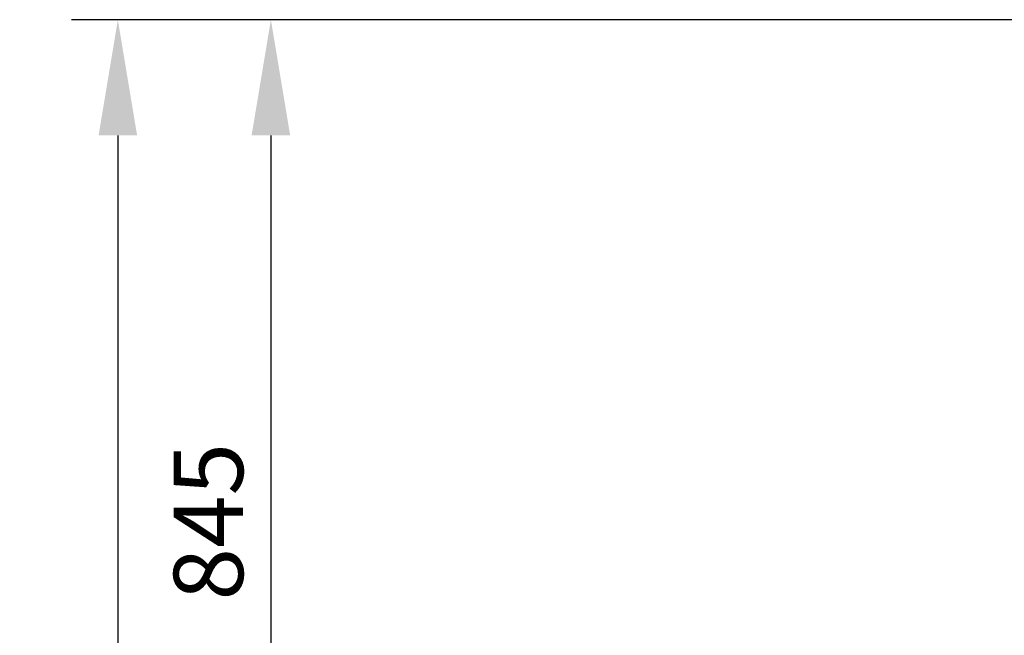
# Model space of a CAD drawing. Units: millimetres. Extents: x 4290 to 9647, y 4027 to 6143.
# Drawn here: x 7096 to 7948, y 5563 to 6096 of the extents above; entities that cross this region are included whole.
import ezdxf

# ---------------------------------------------------------------- set-up
doc = ezdxf.new("R2010")
doc.units = ezdxf.units.MM
doc.layers.add('AM_5', color=3, linetype='Continuous', lineweight=25)
doc.dimstyles.new('VARIABEL-ST', dxfattribs={"dimscale": 40, "dimtxt": 7, "dimasz": 2.5, "dimexe": 1, "dimexo": 1, "dimgap": 0.6, "dimtad": 1, "dimdsep": 46, "dimtxsty": 'Standard', "dimcen": 0, "dimclrd": 256, "dimclre": 256, "dimclrt": 5, "dimadec": 0, "dimazin": 0, "dimtp": 0.1, "dimtm": 0.1, "dimtfac": 0.71, "dimtdec": 3, "dimtmove": 0, "dimatfit": 3, "dimfxl": 0, "dimtzin": 0, "dimarcsym": 0})

# ---------------------------------------------------------------- blocks, each defined once
blk = doc.blocks.new('*D5')
at = {"layer": 'AM_5', "lineweight": -2}
for p, q in [((7968.24, 6095.65), (7273.27, 6095.65)), ((7313.27, 5995.65), (7313.27, 5351.15)), ((7661.24, 5251.15), (7273.27, 5251.15))]:
    blk.add_line(p, q, dxfattribs=at)
at = {"layer": 'AM_5'}
for points in [[(7296.61, 5995.65), (7329.94, 5995.65), (7313.27, 6095.65)], [(7296.61, 5351.15), (7329.94, 5351.15), (7313.27, 5251.15)]]:
    blk.add_solid(points, dxfattribs=at)
at = {"layer": 'DEFPOINTS', "color": 0}
for p in [(8008.24, 6095.65), (7313.27, 5251.15), (7701.24, 5251.15)]:
    blk.add_point(p, dxfattribs=at)
at = {"layer": 'AM_5', "color": 2, "insert": (7229.27, 5593.4), "char_height": 60, "attachment_point": 1, "rotation": 90}
blk.add_mtext('845', dxfattribs=at)
blk = doc.blocks.new('*D11')
at = {"layer": 'AM_5', "lineweight": -2}
for p, q in [((7528.92, 6095.65), (7140.95, 6095.65)), ((7180.95, 5995.65), (7180.95, 4384.85)), ((8028.43, 4284.85), (7140.95, 4284.85))]:
    blk.add_line(p, q, dxfattribs=at)
at = {"layer": 'AM_5'}
for points in [[(7164.29, 5995.65), (7197.62, 5995.65), (7180.95, 6095.65)], [(7164.29, 4384.85), (7197.62, 4384.85), (7180.95, 4284.85)]]:
    blk.add_solid(points, dxfattribs=at)
at = {"layer": 'DEFPOINTS', "color": 0}
for p in [(7568.92, 6095.65), (7180.95, 4284.85), (8068.43, 4284.85)]:
    blk.add_point(p, dxfattribs=at)
at = {"layer": 'AM_5', "color": 2, "insert": (7096.95, 5110.25), "char_height": 60, "attachment_point": 1, "rotation": 90}
blk.add_mtext('1811', dxfattribs=at)

msp = doc.modelspace()

# ---------------------------------------------------------------- dimensions: what is measured, and where the dimension line sits
at = {"layer": 'AM_5'}
dim = msp.add_linear_dim(base=(7180.95, 4284.85), p1=(7568.92, 6095.65), p2=(8068.43, 4284.85), angle=90, dimstyle='VARIABEL-ST', override={"dimtxt": 1.5, "dimtoh": 1, "dimdec": 0, "dimpost": '<>', "dimclrt": 2, "dimtofl": 0, "dimatfit": 0}, dxfattribs=at)
dim.commit()
dim.dimension.update_dxf_attribs({"geometry": '*D11', "text_midpoint": (7126.95, 5190.25)})
dim = msp.add_linear_dim(base=(7313.27365284, 5251.15403746), p1=(8008.24325631, 6095.65403746), p2=(7701.24325631, 5251.15403746), angle=90, dimstyle='VARIABEL-ST', override={"dimtxt": 1.5, "dimtoh": 1, "dimdec": 0, "dimpost": '<>', "dimclrt": 2, "dimtofl": 0, "dimatfit": 0}, dxfattribs=at)
dim.commit()
dim.dimension.update_dxf_attribs({"geometry": '*D5', "text_midpoint": (7313.27365284, 5673.40403746), "dimtype": 160})

doc.saveas('drawing.dxf')
